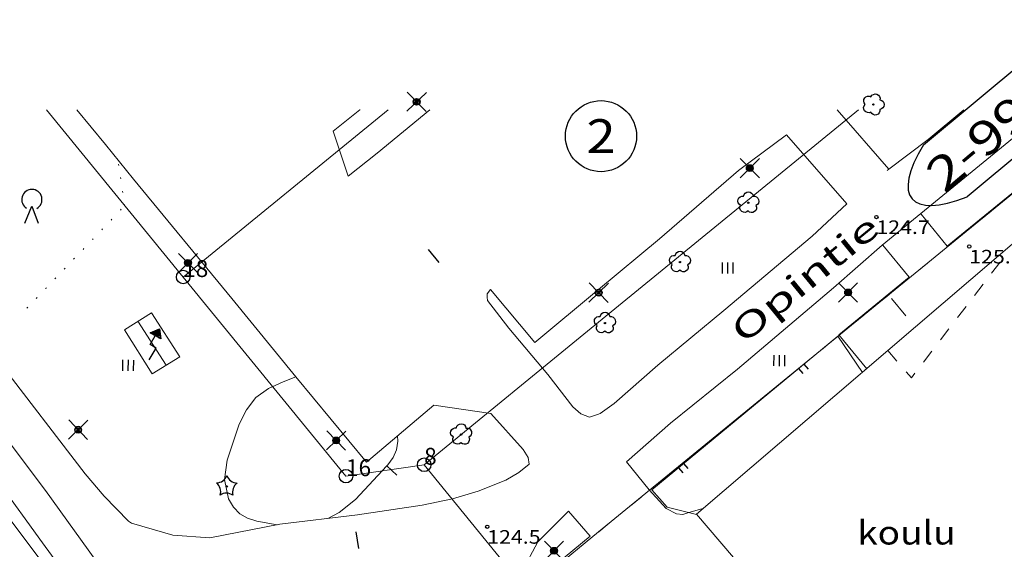
# Model space of a CAD drawing. Units: metres. Extents: x 25491894 to 25492536, y 6724216 to 6724824.
# Drawn here: x 25491957 to 25492030, y 6724785 to 6724824 of the extents above; entities that cross this region are included whole.
import ezdxf
from ezdxf.enums import TextEntityAlignment as Align

# ---------------------------------------------------------------- set-up
doc = ezdxf.new("R2010")
doc.units = ezdxf.units.M
for name, color, linetype, lineweight in [('erikoisrakennus', 1, 'Continuous', 9), ('havupuu', 1, 'Continuous', 9), ('johtokayra', 1, 'Continuous', 9), ('julkinenrakennus', 1, 'Continuous', 9), ('kadun_nimi', 1, 'Continuous', 9), ('kestopaallysteen_merkki', 1, 'Continuous', 9), ('kevytvayla_paallystetty', 1, 'Continuous', 9), ('korkeuskayran_viettoviiva', 1, 'Continuous', 9), ('kuvioraja_epavarma', 1, 'Continuous', 9), ('lehtipuu', 1, 'Continuous', 9), ('maanpinnan_kork_lukema', 1, 'Continuous', 9), ('muuntajan_nuoli', 1, 'Continuous', 9), ('nurmikko', 1, 'Continuous', 9), ('paallystetty_piha-_parkkial', 1, 'Continuous', 9), ('puu_tai_rauta-aita', 1, 'Continuous', 9), ('rajapyykki', 1, 'Continuous', 9), ('rakennuksen_kattorakennelma', 1, 'Continuous', 9), ('rakennuksen_teksti', 1, 'Continuous', 9), ('rasiteraja', 1, 'Continuous', 9), ('sekametsa', 1, 'Continuous', 9), ('sisennys', 1, 'Continuous', 9), ('tontin_tai_yleisen_alueen_raja', 1, 'Continuous', 9), ('tontin_tunnus', 1, 'Continuous', 9), ('valaisinpylvas', 1, 'Continuous', 9), ('vuokra_alue_raja', 1, 'Continuous', 9), ('yleisen_alueen_tunnus_tekstina', 1, 'Continuous', 9)]:
    doc.layers.add(name, color=color, linetype=linetype, lineweight=lineweight)
doc.styles.add('romsim', font='romans', dxfattribs={"height": 0.2})

# ---------------------------------------------------------------- blocks, each defined once
blk = doc.blocks.new('symbolit_99_puu_tai_rauta-aita')
at = {"layer": 'puu_tai_rauta-aita', "color": 0, "lineweight": -3, "flags": 128}
for points in [[(0, 0.25), (0.5, 0.25)], [(0, -0.25), (0.5, -0.25)]]:
    blk.add_lwpolyline(points, dxfattribs=at)
blk = doc.blocks.new('symbolit_28_yleisen_alueen_tunnus_tekstina')
at = {"layer": 'yleisen_alueen_tunnus_tekstina', "color": 0, "lineweight": -3, "flags": 128}
blk.add_lwpolyline([(0.35, 0.5, -0.4), (0.35, -0.5), (-0.35, -0.5, -0.4), (-0.35, 0.5), (0.35, 0.5)], format="xyb", dxfattribs=at)
blk = doc.blocks.new('symbolit_125_nurmikko')
at = {"layer": 'nurmikko', "color": 0, "lineweight": -3, "flags": 128}
for points in [[(-0.2, 0.2), (-0.2, -0.2, 0.3018)], [(0, 0.2), (0, -0.2, 0.3018)], [(0.2, 0.2), (0.2, -0.2, 0.3018)]]:
    blk.add_lwpolyline(points, format="xyb", dxfattribs=at)
blk = doc.blocks.new('symbolit_155_valaisinpylvas')
at = {"layer": 'valaisinpylvas', "color": 0, "lineweight": -3, "flags": 128}
for points in [[(-0.283, -0.283), (0.283, 0.283, -1)], [(-0.283, 0.283), (0.283, -0.283, -1)], [(-0.1, 0), (0.1, 0, -1)], [(-0.092, 0.04), (0.092, 0.04, -1)], [(-0.06, 0.08), (0.06, 0.08, -1)], [(-0.092, -0.04), (0.092, -0.04, -1)], [(-0.06, -0.08), (0.06, -0.08, -1)]]:
    blk.add_lwpolyline(points, format="xyb", dxfattribs=at)
at = {"layer": 'valaisinpylvas', "color": 0, "lineweight": -3}
blk.add_circle((0, 0), 0.1, dxfattribs=at)
blk = doc.blocks.new('symbolit_119_lehtipuu')
at = {"layer": 'lehtipuu', "color": 0, "lineweight": -3, "flags": 128}
for points in [[(-0.141, 0.194, -0.892), (0.141, 0.194)], [(-0.228, -0.074, -0.892), (-0.141, 0.194)], [(0.141, 0.194, -0.892), (0.228, -0.074)], [(0, -0.24, -0.892), (-0.228, -0.074)], [(0.228, -0.074, -0.892), (0, -0.24)]]:
    blk.add_lwpolyline(points, format="xyb", dxfattribs=at)
at = {"layer": 'lehtipuu', "color": 0, "lineweight": -3}
blk.add_circle((0, 0), 0.02, dxfattribs=at)
blk = doc.blocks.new('symbolit_22_maanpinnan_kork_lukema')
at = {"layer": 'maanpinnan_kork_lukema', "color": 0, "lineweight": -3}
blk.add_circle((0, 0), 0.05, dxfattribs=at)
blk = doc.blocks.new('symbolit_143_tontin_tunnus')
at = {"layer": 'tontin_tunnus', "color": 0, "lineweight": -3}
blk.add_circle((0, 0), 0.5, dxfattribs=at)
blk = doc.blocks.new('symbolit_115_sekametsa')
at = {"layer": 'sekametsa', "color": 0, "lineweight": -3, "flags": 128}
blk.add_lwpolyline([(0.15, -0.06, 3.732), (-0.15, -0.06)], format="xyb", dxfattribs=at)
blk.add_lwpolyline([(-0.2, -0.5), (0, 0), (0.2, -0.5)], dxfattribs=at)
blk = doc.blocks.new('symbolit_113_kestopaallysteen_merkki')
at = {"layer": 'kestopaallysteen_merkki', "color": 0, "lineweight": -3, "flags": 128}
blk.add_lwpolyline([(0, 0.25), (0, -0.25)], dxfattribs=at)
blk = doc.blocks.new('symbolit_133_korkeuskayran_viettoviiva')
at = {"layer": 'korkeuskayran_viettoviiva', "color": 0, "lineweight": -3, "flags": 128}
blk.add_lwpolyline([(0, 0.4), (0, 0, 0.1404)], format="xyb", dxfattribs=at)
blk = doc.blocks.new('symbolit_130_muuntajan_nuoli')
at = {"layer": 'muuntajan_nuoli', "color": 0, "lineweight": -3, "flags": 128}
for points in [[(-0.113, -0.396), (0.087, -0.05), (-0.087, 0.05), (0.063, 0.31, -0.1895)], [(-0.089, 0.4), (0.187, 0.518), (0.223, 0.22), (-0.089, 0.4, -0.1895)]]:
    blk.add_lwpolyline(points, format="xyb", dxfattribs=at)
for points in [[(-0.064, 0.385), (0.203, 0.385)], [(-0.03, 0.425), (0.198, 0.425)], [(0.005, 0.345), (0.207, 0.345)], [(0.064, 0.465), (0.193, 0.465)], [(0.075, 0.305), (0.212, 0.305)], [(0.158, 0.505), (0.188, 0.505)], [(0.144, 0.265), (0.217, 0.265)], [(0.213, 0.225), (0.222, 0.225)]]:
    blk.add_lwpolyline(points, dxfattribs=at)
blk = doc.blocks.new('symbolit_134_havupuu')
at = {"layer": 'havupuu', "color": 0, "lineweight": -3, "flags": 128}
for points in [[(-0.304, 0.099, 0.313), (0, 0.32)], [(0, 0.32, 0.313), (0.304, 0.099)], [(-0.188, -0.259, 0.313), (-0.304, 0.099)], [(0.304, 0.099, 0.313), (0.188, -0.259)], [(0.188, -0.259, 0.3132), (-0.188, -0.259)]]:
    blk.add_lwpolyline(points, format="xyb", dxfattribs=at)
at = {"layer": 'havupuu', "color": 0, "lineweight": -3}
blk.add_circle((0, 0), 0.02, dxfattribs=at)
blk = doc.blocks.new('symbolit_2_rajapyykki')
at = {"layer": 'rajapyykki', "color": 0, "lineweight": -3}
blk.add_circle((0, 0), 1, dxfattribs=at)

msp = doc.modelspace()

# ---------------------------------------------------------------- linework, layer by layer
at = {"layer": 'erikoisrakennus', "color": 255, "linetype": 'Continuous', "lineweight": 0}
for p, q in [((25491966.976, 6724802.429), (25491964.973, 6724801.18)), ((25491969.063, 6724799.178), (25491966.976, 6724802.429)), ((25491964.973, 6724801.18), (25491967.032, 6724797.918)), ((25491967.032, 6724797.918), (25491969.063, 6724799.178))]:
    msp.add_line(p, q, dxfattribs=at)
at = {"layer": 'johtokayra', "color": 30, "linetype": 'Continuous', "lineweight": 0}
for p, q in [((25491975.615, 6724796.826), (25491976.693, 6724797.326)), ((25491976.693, 6724797.326), (25491977.647, 6724797.693)), ((25491974.69, 6724796.166), (25491975.615, 6724796.826)), ((25491973.996, 6724795.267), (25491974.69, 6724796.166)), ((25491973.456, 6724794.209), (25491973.996, 6724795.267)), ((25491972.57, 6724791.543), (25491973.456, 6724794.209)), ((25491985.16, 6724792.934), (25491985.071, 6724792.315)), ((25491985.144, 6724793.329), (25491985.16, 6724792.934)), ((25491985.071, 6724792.315), (25491984.812, 6724791.745)), ((25491972.361, 6724790.103), (25491972.57, 6724791.543)), ((25491984.812, 6724791.745), (25491984.44, 6724791.208)), ((25491984.364, 6724791.127), (25491982.043, 6724788.645)), ((25491984.44, 6724791.208), (25491984.364, 6724791.127)), ((25491972.663, 6724788.681), (25491972.361, 6724790.103)), ((25491973.032, 6724788.076), (25491972.663, 6724788.681)), ((25491982.043, 6724788.645), (25491980.826, 6724787.688)), ((25491973.487, 6724787.58), (25491973.032, 6724788.076)), ((25491974.073, 6724787.249), (25491973.487, 6724787.58)), ((25491974.745, 6724787.027), (25491974.073, 6724787.249)), ((25491976.266, 6724786.776), (25491974.745, 6724787.027)), ((25491980.826, 6724787.688), (25491980.003, 6724787.226))]:
    msp.add_line(p, q, dxfattribs=at)
at = {"layer": 'julkinenrakennus', "color": 255, "linetype": 'Continuous', "lineweight": 0}
for p, q in [((25492007.228, 6724787.555), (25492042.134, 6724817.429)), ((25492023.998, 6724767.959), (25492007.228, 6724787.555))]:
    msp.add_line(p, q, dxfattribs=at)
at = {"layer": 'kevytvayla_paallystetty', "color": 255, "linetype": 'Continuous', "lineweight": 0}
for p, q in [((25492026.983, 6724817.429), (25492024.333, 6724815.218)), ((25491943.498, 6724814.749), (25491962.073, 6724790.521)), ((25492024.333, 6724815.218), (25492021.438, 6724813.031)), ((25492023.791, 6724809.751), (25492030.557, 6724815.291)), ((25492021.438, 6724813.031), (25492021.303, 6724812.943)), ((25492018.338, 6724810.466), (25492015.777, 6724808.082)), ((25492020.947, 6724807.422), (25492023.791, 6724809.751)), ((25492015.777, 6724808.082), (25492009.238, 6724802.589)), ((25492017.333, 6724804.275), (25492020.947, 6724807.422)), ((25492010.244, 6724798.267), (25492017.333, 6724804.275)), ((25492009.238, 6724802.589), (25492004.37, 6724798.549)), ((25491959.151, 6724789.294), (25491949.564, 6724802.006)), ((25492004.37, 6724798.549), (25492001.137, 6724795.73)), ((25492005.303, 6724794.271), (25492010.244, 6724798.267)), ((25491998.082, 6724795.494), (25491996.249, 6724797.879)), ((25492001.137, 6724795.73), (25492000.113, 6724794.981)), ((25491992.031, 6724794.981), (25491994.416, 6724792.34)), ((25491998.674, 6724794.962), (25491998.082, 6724795.494)), ((25492000.113, 6724794.981), (25492000, 6724794.944)), ((25491999.324, 6724794.725), (25491998.674, 6724794.962)), ((25492000, 6724794.944), (25491999.324, 6724794.725)), ((25492002.045, 6724791.431), (25492005.303, 6724794.271)), ((25491994.416, 6724792.34), (25491994.791, 6724791.729)), ((25491994.791, 6724791.729), (25491994.87, 6724791.236)), ((25491994.101, 6724790.625), (25491993.135, 6724790.073)), ((25491994.87, 6724791.236), (25491994.101, 6724790.625)), ((25491962.073, 6724790.521), (25491963.49, 6724788.887)), ((25491993.135, 6724790.073), (25491991.105, 6724789.265)), ((25491970.352, 6724773.71), (25491959.151, 6724789.294)), ((25491991.105, 6724789.265), (25491989.213, 6724788.694)), ((25491965.286, 6724787.04), (25491963.49, 6724788.887)), ((25491989.213, 6724788.694), (25491986.965, 6724788.214)), ((25491986.965, 6724788.214), (25491982.187, 6724787.508)), ((25491997.766, 6724787.783), (25491995.509, 6724785.503)), ((25491965.503, 6724786.892), (25491965.286, 6724787.04)), ((25491982.187, 6724787.508), (25491976.442, 6724786.815)), ((25491968.556, 6724786.006), (25491965.503, 6724786.892)), ((25491976.442, 6724786.815), (25491971.293, 6724785.811)), ((25491971.293, 6724785.811), (25491968.556, 6724786.006)), ((25491995.509, 6724785.503), (25491991.751, 6724778.497))]:
    msp.add_line(p, q, dxfattribs=at)
at = {"layer": 'kuvioraja_epavarma', "color": 255, "linetype": 'Continuous', "lineweight": 0}
for p, q in [((25491964.552, 6724813.3), (25491964.538, 6724813.399)), ((25491964.699, 6724812.311), (25491964.684, 6724812.41)), ((25491964.846, 6724811.322), (25491964.831, 6724811.42)), ((25491964.992, 6724810.332), (25491964.978, 6724810.431)), ((25491964.677, 6724810.002), (25491964.746, 6724810.074)), ((25491963.987, 6724809.278), (25491964.056, 6724809.35)), ((25491963.297, 6724808.554), (25491963.366, 6724808.627)), ((25491962.607, 6724807.831), (25491962.676, 6724807.903)), ((25491961.917, 6724807.107), (25491961.986, 6724807.179)), ((25491961.226, 6724806.383), (25491961.295, 6724806.456)), ((25491960.536, 6724805.659), (25491960.605, 6724805.732)), ((25491959.846, 6724804.936), (25491959.915, 6724805.008)), ((25491959.156, 6724804.212), (25491959.225, 6724804.284)), ((25491958.466, 6724803.488), (25491958.535, 6724803.561)), ((25491957.776, 6724802.765), (25491957.845, 6724802.837))]:
    msp.add_line(p, q, dxfattribs=at)
at = {"layer": 'paallystetty_piha-_parkkial', "color": 255, "linetype": 'Continuous', "lineweight": 0}
for p, q in [((25491961.462, 6724817.429), (25491963.581, 6724814.862)), ((25491982.374, 6724817.411), (25491980.403, 6724815.84)), ((25491982.396, 6724817.429), (25491982.374, 6724817.411)), ((25491983.637, 6724814.208), (25491987.533, 6724817.429)), ((25492021.438, 6724813.031), (25492017.624, 6724817.429)), ((25491980.403, 6724815.84), (25491981.512, 6724812.514)), ((25492010.324, 6724812.935), (25492013.866, 6724815.584)), ((25492013.866, 6724815.584), (25492018.338, 6724810.466)), ((25492025.735, 6724807.347), (25492036.034, 6724815.73)), ((25491963.581, 6724814.862), (25491965.647, 6724812.287)), ((25491981.512, 6724812.514), (25491983.637, 6724814.208)), ((25492004.503, 6724807.884), (25492010.324, 6724812.935)), ((25491965.647, 6724812.287), (25491972.911, 6724803.477)), ((25492023.818, 6724809.72), (25492025.735, 6724807.347)), ((25492000, 6724804.146), (25492004.503, 6724807.884)), ((25492022.923, 6724805.049), (25492020.978, 6724807.429)), ((25492017.731, 6724800.801), (25492022.923, 6724805.049)), ((25491991.761, 6724803.836), (25491992, 6724804.138)), ((25491991.761, 6724803.571), (25491991.761, 6724803.836)), ((25491992, 6724804.138), (25491995.28, 6724800.228)), ((25491995.28, 6724800.228), (25492000, 6724804.146)), ((25491972.911, 6724803.477), (25491977.647, 6724797.693)), ((25491991.798, 6724803.331), (25491991.761, 6724803.571)), ((25491993.375, 6724801.3), (25491991.798, 6724803.331)), ((25491996.249, 6724797.879), (25491993.375, 6724801.3)), ((25492019.815, 6724798.3), (25492017.731, 6724800.801)), ((25491977.647, 6724797.693), (25491982.844, 6724791.398)), ((25491982.844, 6724791.398), (25491987.839, 6724795.599)), ((25491987.839, 6724795.599), (25491992.031, 6724794.981)), ((25492002.045, 6724791.431), (25492003.725, 6724789.348)), ((25492003.725, 6724789.348), (25492004.986, 6724787.965)), ((25491997.766, 6724787.783), (25491999.381, 6724785.929)), ((25492004.986, 6724787.965), (25492005.746, 6724787.57)), ((25492006.589, 6724787.641), (25492007.694, 6724787.963)), ((25492005.746, 6724787.57), (25492006.22, 6724787.529)), ((25492006.22, 6724787.529), (25492006.589, 6724787.641)), ((25491999.381, 6724785.929), (25491995.416, 6724782.677))]:
    msp.add_line(p, q, dxfattribs=at)
at = {"layer": 'puu_tai_rauta-aita', "color": 255, "linetype": 'Continuous', "lineweight": 0}
for p, q in [((25491958.932, 6724785.445), (25491935.695, 6724817.429)), ((25492003.917, 6724789.348), (25492017.666, 6724800.713)), ((25492017.666, 6724800.713), (25492019.497, 6724798.025)), ((25492005.069, 6724788.071), (25492003.917, 6724789.348)), ((25492007.229, 6724787.539), (25492005.069, 6724788.071)), ((25491972.448, 6724766.75), (25491958.932, 6724785.445))]:
    msp.add_line(p, q, dxfattribs=at)
at = {"layer": 'rakennuksen_kattorakennelma', "color": 255, "linetype": 'Continuous', "lineweight": 0}
msp.add_line((25491968.047, 6724798.548), (25491965.975, 6724801.804), dxfattribs=at)
at = {"layer": 'rasiteraja', "color": 255, "linetype": 'Continuous', "lineweight": 0}
msp.add_line((25492022.679, 6724802.204), (25492021.624, 6724803.494), dxfattribs=at)
at = {"layer": 'sisennys', "color": 255, "linetype": 'Continuous', "lineweight": 0}
for p, q in [((25492029.02, 6724805.356), (25492029.649, 6724806.177)), ((25492027.762, 6724803.713), (25492028.391, 6724804.535)), ((25492026.504, 6724802.07), (25492027.133, 6724802.892)), ((25492025.246, 6724800.428), (25492025.875, 6724801.249)), ((25492021.359, 6724799.649), (25492022.032, 6724798.863)), ((25492023.988, 6724798.785), (25492024.617, 6724799.606)), ((25492022.705, 6724798.077), (25492023.096, 6724797.62)), ((25492023.096, 6724797.62), (25492023.359, 6724797.964))]:
    msp.add_line(p, q, dxfattribs=at)
at = {"layer": 'tontin_tai_yleisen_alueen_raja', "color": 1, "linetype": 'Continuous', "lineweight": 5}
for p, q in [((25491959.208, 6724817.429), (25491969.314, 6724805.07)), ((25491969.314, 6724805.07), (25491984.451, 6724817.429)), ((25492000, 6724786.243), (25492038.14, 6724817.429)), ((25492019.184, 6724817.429), (25492000, 6724801.743)), ((25492000, 6724729.196), (25491935.74, 6724814.885)), ((25491981.34, 6724790.361), (25491969.314, 6724805.07)), ((25492000, 6724801.743), (25491987.11, 6724791.203)), ((25491987.11, 6724791.203), (25491981.34, 6724790.361)), ((25491994.705, 6724781.914), (25491987.11, 6724791.203)), ((25491994.705, 6724781.914), (25492000, 6724786.243))]:
    msp.add_line(p, q, dxfattribs=at)
at = {"layer": 'vuokra_alue_raja', "color": 255, "linetype": 'Continuous', "lineweight": 0}
for p, q in [((25492028.98, 6724809.939), (25492028.197, 6724809.299)), ((25492026.631, 6724808.018), (25492025.847, 6724807.378)), ((25492024.281, 6724806.097), (25492023.498, 6724805.457)), ((25492021.932, 6724804.176), (25492021.149, 6724803.536)), ((25492019.582, 6724802.255), (25492018.799, 6724801.615)), ((25492017.233, 6724800.334), (25492016.45, 6724799.694)), ((25492014.884, 6724798.413), (25492014.101, 6724797.773)), ((25492012.534, 6724796.492), (25492011.751, 6724795.852)), ((25492010.185, 6724794.571), (25492009.402, 6724793.931)), ((25492007.836, 6724792.65), (25492007.053, 6724792.01)), ((25492005.486, 6724790.729), (25492004.703, 6724790.089)), ((25492003.137, 6724788.808), (25492002.354, 6724788.168)), ((25492000.788, 6724786.887), (25492000.004, 6724786.247)), ((25491999.282, 6724785.656), (25492000, 6724786.243))]:
    msp.add_line(p, q, dxfattribs=at)

# ---------------------------------------------------------------- block references
at = {"layer": 'havupuu', "color": 94, "linetype": 'Continuous', "lineweight": 0, "xscale": 2.5, "yscale": 2.5, "rotation": 359.1238314033}
msp.add_blockref('symbolit_134_havupuu', (25491972.531, 6724789.607, 124.422), dxfattribs=at)
at = {"layer": 'kestopaallysteen_merkki', "color": 255, "linetype": 'Continuous', "lineweight": 0, "xscale": 2.5, "yscale": 2.5}
for p, rotation in [((25491987.806, 6724806.623, 124.543), 39.6188797680026), ((25491982.162, 6724785.635), 8.60803527829704)]:
    msp.add_blockref('symbolit_113_kestopaallysteen_merkki', p, dxfattribs=dict(at, rotation=rotation))
at = {"layer": 'korkeuskayran_viettoviiva', "color": 30, "linetype": 'Continuous', "lineweight": 0, "xscale": 2.499999999999999, "yscale": 2.499999999999999, "rotation": 226.8629999999912}
msp.add_blockref('symbolit_133_korkeuskayran_viettoviiva', (25491984.364, 6724791.127, 125), dxfattribs=at)
at = {"layer": 'lehtipuu', "color": 94, "linetype": 'Continuous', "lineweight": 0, "xscale": 2.5, "yscale": 2.5}
for p, rotation in [((25492020.288, 6724817.815, 124.895), 269.129319050694), ((25492011.053, 6724810.553, 124.826), 359.1238294385996), ((25492006.002, 6724806.174, 124.958), 359.1238298724), ((25492000.461, 6724801.666, 124.954), 359.1238305203995), ((25491989.842, 6724793.435, 124.93), 359.1238311720002)]:
    msp.add_blockref('symbolit_119_lehtipuu', p, dxfattribs=dict(at, rotation=rotation))
at = {"layer": 'maanpinnan_kork_lukema', "color": 5, "linetype": 'Continuous', "lineweight": 0, "xscale": 2.5, "yscale": 2.5}
for p in [(25492020.512, 6724809.5, 124.655), (25492027.371, 6724807.325, 125.061), (25491991.771, 6724786.623, 124.47)]:
    msp.add_blockref('symbolit_22_maanpinnan_kork_lukema', p, dxfattribs=at)
at = {"layer": 'muuntajan_nuoli', "color": 255, "linetype": 'Continuous', "lineweight": 0, "xscale": 2.5, "yscale": 2.5}
msp.add_blockref('symbolit_130_muuntajan_nuoli', (25491967.096, 6724799.952, 124.882), dxfattribs=at)
at = {"layer": 'nurmikko', "color": 94, "linetype": 'Continuous', "lineweight": 0, "xscale": 2, "yscale": 2}
msp.add_blockref('symbolit_125_nurmikko', (25492009.517, 6724805.742, 124.703), dxfattribs=at)
for p, rotation in [((25491965.238, 6724798.542, 124.813), 359.1238305600002), ((25492013.329, 6724798.893, 124.571), 359.1238305033002)]:
    msp.add_blockref('symbolit_125_nurmikko', p, dxfattribs=dict(at, rotation=rotation))
at = {"layer": 'puu_tai_rauta-aita', "color": 255, "linetype": 'Continuous', "lineweight": 0, "rotation": 309.5773251856568}
for p in [(25492014.964, 6724798.479), (25492006.086, 6724791.141)]:
    msp.add_blockref('symbolit_99_puu_tai_rauta-aita', p, dxfattribs=at)
at = {"layer": 'rajapyykki', "color": 1, "linetype": 'Continuous', "lineweight": 0, "xscale": 0.5, "yscale": 0.5}
for p in [(25491969.314, 6724805.07), (25491987.11, 6724791.203), (25491981.34, 6724790.361)]:
    msp.add_blockref('symbolit_2_rajapyykki', p, dxfattribs=at)
at = {"layer": 'sekametsa', "color": 94, "linetype": 'Continuous', "lineweight": 0, "xscale": 2.5, "yscale": 2.5, "rotation": 359.1238299290995}
msp.add_blockref('symbolit_115_sekametsa', (25491958.132, 6724810.294, 125.467), dxfattribs=at)
at = {"layer": 'tontin_tunnus', "color": 240, "linetype": 'Continuous', "lineweight": 0, "xscale": 5.25, "yscale": 5.25}
msp.add_blockref('symbolit_143_tontin_tunnus', (25492000.175, 6724815.476), dxfattribs=at)
at = {"layer": 'valaisinpylvas', "color": 255, "linetype": 'Continuous', "lineweight": 0, "xscale": 2.5, "yscale": 2.5}
for p, rotation in [((25491986.559, 6724818.01, 124.959), 269.129319089394), ((25492000.002, 6724803.916, 124.896), 359.1238298796), ((25491961.559, 6724793.793, 124.225), 359.1238312035003), ((25491980.617, 6724793, 124.998), 359.12385)]:
    msp.add_blockref('symbolit_155_valaisinpylvas', p, dxfattribs=dict(at, rotation=rotation))
for p in [(25492011.162, 6724813.115, 124.724), (25491969.667, 6724806.11, 125.003), (25492018.421, 6724803.931, 124.844), (25491996.704, 6724784.851, 124.631)]:
    msp.add_blockref('symbolit_155_valaisinpylvas', p, dxfattribs=at)
at = {"layer": 'yleisen_alueen_tunnus_tekstina', "color": 212, "linetype": 'Continuous', "lineweight": 0, "xscale": 16.02818995782401, "yscale": 4.9999999986058, "rotation": 39.8978347417384}
msp.add_blockref('symbolit_28_yleisen_alueen_tunnus_tekstina', (25492029.909, 6724816.506), dxfattribs=at)

# ---------------------------------------------------------------- texts
at = {"layer": 'kadun_nimi', "color": 255, "linetype": 'Continuous', "lineweight": 0, "style": 'romsim', "width": 1.485045}
msp.add_text('Opintie', height=1.8103, rotation=39.31577, dxfattribs=at).set_placement((25492010.712, 6724800.067), (25492020.914, 6724808.421), align=Align.FIT)
at = {"layer": 'maanpinnan_kork_lukema', "color": 40, "linetype": 'Continuous', "lineweight": 0, "style": 'romsim'}
for s, width, p, p2 in [('124.7', 0.950891, (25492020.512, 6724808.25, 124.655), (25492024.451, 6724808.25, 124.655)), ('125.1', 1.021329, (25492027.371, 6724806.075, 125.061), (25492031.31, 6724806.075, 125.061)), ('124.5', 0.950891, (25491991.771, 6724785.373, 124.47), (25491995.71, 6724785.373, 124.47))]:
    msp.add_text(s, height=1, dxfattribs=dict(at, width=width)).set_placement(p, p2, align=Align.FIT)
at = {"layer": 'rajapyykki', "color": 1, "linetype": 'Continuous', "lineweight": -3, "style": 'romsim'}
for s, width, p, p2 in [('18', 0.841929, (25491969.314, 6724805.07), (25491971.168, 6724805.07)), ('8', 0.916217, (25491987.11, 6724791.203), (25491988.037, 6724791.203)), ('16', 0.841929, (25491981.34, 6724790.361), (25491983.194, 6724790.361))]:
    msp.add_text(s, height=1.25, dxfattribs=dict(at, width=width)).set_placement(p, p2, align=Align.FIT)
at = {"layer": 'rakennuksen_teksti', "color": 255, "linetype": 'Continuous', "lineweight": 0, "style": 'romsim', "oblique": 17.70537, "width": 1.118884}
msp.add_text('koulu', height=1.75, dxfattribs=at).set_placement((25492019.092, 6724785.312), (25492026.365, 6724785.312), align=Align.FIT)
at = {"layer": 'tontin_tunnus', "color": 240, "linetype": 'Continuous', "lineweight": 0, "style": 'romsim', "width": 1.069525}
msp.add_text('2', height=2.5, dxfattribs=at).set_placement((25491999.093, 6724814.226), (25492001.257, 6724814.226), align=Align.FIT)
at = {"layer": 'yleisen_alueen_tunnus_tekstina', "color": 212, "linetype": 'Continuous', "lineweight": 0, "style": 'romsim', "width": 0.971255}
msp.add_text('2-9901', height=2.5, rotation=39.89783, dxfattribs=at).set_placement((25492025.521, 6724811.208), (25492035.9, 6724819.885), align=Align.FIT)

doc.saveas('drawing.dxf')
